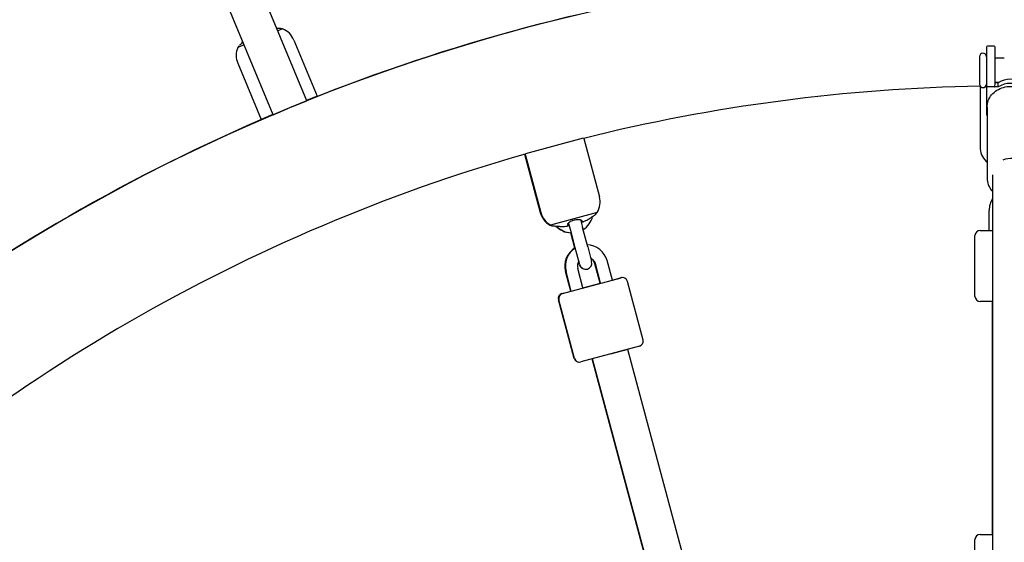
# Model space of a CAD drawing. Units: inches. Extents: x 65 to 236, y -177 to -16.
# Drawn here: x 142 to 147, y -91 to -89 of the extents above; entities that cross this region are included whole.
import ezdxf

# ---------------------------------------------------------------- set-up
doc = ezdxf.new("R2010")
doc.units = ezdxf.units.IN
doc.header["$MEASUREMENT"] = 0
doc.layers.add('Work Layer', color=7, linetype='Continuous')

# ---------------------------------------------------------------- blocks, each defined once
blk = doc.blocks.new('block 86')
at = {"layer": 'Work Layer', "color": 7, "lineweight": 25}
blk.add_lwpolyline([(146.6962, -88.9089), (146.6812, -88.9089)], dxfattribs=at)
blk = doc.blocks.new('block 87')
at = {"layer": 'Work Layer', "color": 7, "lineweight": 25}
blk.add_lwpolyline([(146.6962, -88.9299), (146.6762, -88.9299)], dxfattribs=at)
blk = doc.blocks.new('block 89')
at = {"layer": 'Work Layer', "color": 7, "lineweight": 25}
blk.add_open_spline([(146.8162, -88.9089), (146.7806, -88.8856), (146.7318, -88.8856), (146.6962, -88.9089)], degree=3, dxfattribs=at)
blk = doc.blocks.new('block 91')
at = {"layer": 'Work Layer', "color": 7, "lineweight": 25}
blk.add_open_spline([(146.8162, -88.9299), (146.7806, -88.9066), (146.7318, -88.9066), (146.6962, -88.9299)], degree=3, dxfattribs=at)
blk = doc.blocks.new('block 92')
at = {"layer": 'Work Layer', "color": 7, "lineweight": 25}
blk.add_lwpolyline([(146.6962, -88.9299), (146.6962, -88.9089)], dxfattribs=at)
blk = doc.blocks.new('block 93')
at = {"layer": 'Work Layer', "color": 7, "lineweight": 25}
blk.add_lwpolyline([(146.6762, -88.9299), (146.6432, -88.9299)], dxfattribs=at)
blk = doc.blocks.new('block 94')
at = {"layer": 'Work Layer', "color": 7, "lineweight": 25}
blk.add_open_spline([(146.6432, -88.9299), (146.6404, -88.9299), (146.6382, -88.9318), (146.6382, -88.9343)], degree=3, dxfattribs=at)
blk = doc.blocks.new('block 95')
at = {"layer": 'Work Layer', "color": 7, "lineweight": 25}
blk.add_open_spline([(146.6382, -89.0651), (146.6382, -89.0668), (146.6394, -89.0684), (146.6412, -89.0691)], degree=3, dxfattribs=at)
blk = doc.blocks.new('block 98')
at = {"layer": 'Work Layer', "color": 7, "lineweight": 25}
blk.add_open_spline([(146.6762, -88.9299), (146.679, -88.9299), (146.6812, -88.9215), (146.6812, -88.9113)], degree=3, dxfattribs=at)
blk = doc.blocks.new('block 106')
at = {"layer": 'Work Layer', "color": 7, "lineweight": 25}
blk.add_lwpolyline([(146.6382, -88.7332), (146.6382, -88.7561)], dxfattribs=at)
blk = doc.blocks.new('block 107')
at = {"layer": 'Work Layer', "color": 7, "lineweight": 25}
blk.add_lwpolyline([(146.6382, -88.7561), (146.6382, -88.9343)], dxfattribs=at)
blk = doc.blocks.new('block 108')
at = {"layer": 'Work Layer', "color": 7, "lineweight": 25}
blk.add_lwpolyline([(146.6382, -88.9343), (146.6382, -89.0651)], dxfattribs=at)
blk = doc.blocks.new('block 109')
at = {"layer": 'Work Layer', "color": 7, "lineweight": 25}
blk.add_lwpolyline([(146.6812, -88.9113), (146.6812, -88.7561)], dxfattribs=at)
blk = doc.blocks.new('block 110')
at = {"layer": 'Work Layer', "color": 7, "lineweight": 25}
blk.add_lwpolyline([(146.6812, -88.7561), (146.6812, -88.7332)], dxfattribs=at)
blk = doc.blocks.new('block 111')
at = {"layer": 'Work Layer', "color": 7, "lineweight": 25}
blk.add_lwpolyline([(146.6032, -88.7932), (146.6032, -88.9157)], dxfattribs=at)
blk = doc.blocks.new('block 112')
at = {"layer": 'Work Layer', "color": 7, "lineweight": 25}
blk.add_lwpolyline([(146.6032, -88.7807), (146.6032, -88.7932)], dxfattribs=at)
blk = doc.blocks.new('block 628')
at = {"layer": 'Work Layer', "color": 7, "lineweight": 25}
blk.add_lwpolyline([(144.7162, -89.5504), (144.4855, -89.6122)], dxfattribs=at)
blk = doc.blocks.new('block 629')
at = {"layer": 'Work Layer', "color": 7, "lineweight": 25}
blk.add_lwpolyline([(144.6469, -89.1833), (144.362, -89.2597)], dxfattribs=at)
blk = doc.blocks.new('block 630')
at = {"layer": 'Work Layer', "color": 7, "lineweight": 25}
blk.add_open_spline([(144.5727, -89.6153), (144.5723, -89.6136), (144.5718, -89.6118), (144.5712, -89.6095)], degree=3, dxfattribs=at)
blk = doc.blocks.new('block 631')
at = {"layer": 'Work Layer', "color": 7, "lineweight": 25}
blk.add_open_spline([(144.563, -89.6179), (144.5657, -89.6175), (144.5669, -89.6173), (144.568, -89.6171), (144.5691, -89.6169), (144.57, -89.6166), (144.5708, -89.6164), (144.5726, -89.6156), (144.5728, -89.6154), (144.5727, -89.6153)], degree=3, knots=[0, 0, 0, 0, 1, 1, 1, 2, 2, 2, 3, 3, 3, 3], dxfattribs=at)
blk = doc.blocks.new('block 632')
at = {"layer": 'Work Layer', "color": 7, "lineweight": 25}
blk.add_open_spline([(144.5333, -89.6188), (144.5343, -89.6189), (144.5353, -89.6189), (144.5363, -89.6189), (144.5444, -89.6192), (144.5526, -89.6189), (144.5608, -89.6181), (144.5616, -89.618), (144.5623, -89.6179), (144.563, -89.6179)], degree=3, knots=[0, 0, 0, 0, 1, 1, 1, 2, 2, 2, 3, 3, 3, 3], dxfattribs=at)
blk = doc.blocks.new('block 633')
at = {"layer": 'Work Layer', "color": 7, "lineweight": 25}
blk.add_open_spline([(144.4951, -89.6153), (144.4974, -89.6156), (144.4995, -89.6158), (144.5024, -89.6162), (144.5054, -89.6165), (144.5093, -89.6169), (144.5136, -89.6173), (144.5181, -89.6178), (144.5231, -89.6182), (144.5283, -89.6185), (144.5299, -89.6186), (144.5316, -89.6187), (144.5333, -89.6188)], degree=3, knots=[0, 0, 0, 0, 1, 1, 1, 2, 2, 2, 3, 3, 3, 4, 4, 4, 4], dxfattribs=at)
blk = doc.blocks.new('block 634')
at = {"layer": 'Work Layer', "color": 7, "lineweight": 25}
blk.add_open_spline([(144.6782, -89.58), (144.679, -89.5794), (144.6798, -89.5789), (144.6807, -89.5784), (144.6849, -89.5756), (144.689, -89.5727), (144.6928, -89.5701), (144.6963, -89.5676), (144.6994, -89.5654), (144.702, -89.5635), (144.7044, -89.5617), (144.7063, -89.5603), (144.7076, -89.5593), (144.7088, -89.5584), (144.7094, -89.5579), (144.7094, -89.5579)], degree=3, knots=[0, 0, 0, 0, 1, 1, 1, 2, 2, 2, 3, 3, 3, 4, 4, 4, 5, 5, 5, 5], dxfattribs=at)
blk = doc.blocks.new('block 635')
at = {"layer": 'Work Layer', "color": 7, "lineweight": 25}
blk.add_open_spline([(144.6519, -89.594), (144.6526, -89.5937), (144.6533, -89.5934), (144.654, -89.5931), (144.6615, -89.5898), (144.6688, -89.5859), (144.6756, -89.5816), (144.6765, -89.5811), (144.6773, -89.5805), (144.6782, -89.58)], degree=3, knots=[0, 0, 0, 0, 1, 1, 1, 2, 2, 2, 3, 3, 3, 3], dxfattribs=at)
blk = doc.blocks.new('block 636')
at = {"layer": 'Work Layer', "color": 7, "lineweight": 25}
blk.add_open_spline([(144.6423, -89.5966), (144.6432, -89.5969), (144.6438, -89.5968), (144.6446, -89.5966), (144.6453, -89.5964), (144.6462, -89.5962), (144.6472, -89.5958), (144.6482, -89.5955), (144.6492, -89.5952), (144.6502, -89.5947)], degree=3, knots=[0, 0, 0, 0, 1, 1, 1, 2, 2, 2, 3, 3, 3, 3], dxfattribs=at)
blk = doc.blocks.new('block 637')
at = {"layer": 'Work Layer', "color": 7, "lineweight": 25}
blk.add_open_spline([(144.6405, -89.5902), (144.6413, -89.5932), (144.6418, -89.5949), (144.6421, -89.5962)], degree=3, dxfattribs=at)
blk = doc.blocks.new('block 638')
at = {"layer": 'Work Layer', "color": 7, "lineweight": 25}
blk.add_open_spline([(144.571, -89.6088), (144.5707, -89.6067), (144.5714, -89.6047), (144.5731, -89.6026), (144.5747, -89.6006), (144.5771, -89.5986), (144.5802, -89.5965), (144.583, -89.5946), (144.5865, -89.5927), (144.5903, -89.591), (144.5941, -89.5894), (144.5981, -89.588), (144.6024, -89.5869), (144.6059, -89.5859), (144.6095, -89.5852), (144.613, -89.5847), (144.6174, -89.5841), (144.6216, -89.5839), (144.6253, -89.584), (144.6293, -89.5842), (144.6326, -89.5848), (144.6352, -89.5857), (144.6377, -89.5867), (144.6394, -89.5879), (144.6402, -89.5893)], degree=3, knots=[0, 0, 0, 0, 1, 1, 1, 2, 2, 2, 3, 3, 3, 4, 4, 4, 5, 5, 5, 6, 6, 6, 7, 7, 7, 8, 8, 8, 8], dxfattribs=at)
blk = doc.blocks.new('block 639')
at = {"layer": 'Work Layer', "color": 7, "lineweight": 25}
blk.add_lwpolyline([(144.5445, -89.9504), (144.8343, -89.8728)], dxfattribs=at)
blk = doc.blocks.new('block 640')
at = {"layer": 'Work Layer', "color": 7, "lineweight": 25}
blk.add_lwpolyline([(144.9249, -90.2108), (144.6351, -90.2885)], dxfattribs=at)
blk = doc.blocks.new('block 730')
at = {"layer": 'Work Layer', "color": 7, "lineweight": 25}
blk.add_lwpolyline([(144.8669, -90.2264), (144.78, -90.2497)], dxfattribs=at)
blk = doc.blocks.new('block 1025')
at = {"layer": 'Work Layer', "color": 7, "lineweight": 25}
blk.add_lwpolyline([(143.1625, -88.6431), (143.1387, -88.6529)], dxfattribs=at)
blk = doc.blocks.new('block 1026')
at = {"layer": 'Work Layer', "color": 7, "lineweight": 25}
blk.add_lwpolyline([(142.9724, -88.7218), (142.9419, -88.7345)], dxfattribs=at)
blk = doc.blocks.new('block 1027')
at = {"layer": 'Work Layer', "color": 7, "lineweight": 25}
blk.add_lwpolyline([(143.3333, -88.9756), (143.2812, -88.9971)], dxfattribs=at)
blk = doc.blocks.new('block 1028')
at = {"layer": 'Work Layer', "color": 7, "lineweight": 25}
blk.add_lwpolyline([(143.1149, -89.066), (143.0562, -89.0904)], dxfattribs=at)
blk = doc.blocks.new('block 1029')
at = {"layer": 'Work Layer', "color": 7, "lineweight": 25}
blk.add_open_spline([(143.1527, -88.6413), (143.1527, -88.6413), (143.1518, -88.6413), (143.1503, -88.6413), (143.1486, -88.6413), (143.1459, -88.6413), (143.1426, -88.6414), (143.1401, -88.6415), (143.1372, -88.6415), (143.134, -88.6417)], degree=3, knots=[0, 0, 0, 0, 1, 1, 1, 2, 2, 2, 3, 3, 3, 3], dxfattribs=at)
blk = doc.blocks.new('block 1030')
at = {"layer": 'Work Layer', "color": 7, "lineweight": 25}
blk.add_open_spline([(142.9667, -88.7081), (142.9653, -88.7094), (142.9638, -88.7107), (142.9625, -88.712), (142.9594, -88.7148), (142.9566, -88.7175), (142.9543, -88.7197), (142.9521, -88.7218), (142.9504, -88.7234), (142.9492, -88.7246)], degree=3, knots=[0, 0, 0, 0, 1, 1, 1, 2, 2, 2, 3, 3, 3, 3], dxfattribs=at)
blk = doc.blocks.new('block 1157')
at = {"layer": 'Work Layer', "color": 7, "lineweight": 25}
blk.add_lwpolyline([(144.4847, -89.6118), (144.483, -89.6122)], dxfattribs=at)
blk = doc.blocks.new('block 1158')
at = {"layer": 'Work Layer', "color": 7, "lineweight": 25}
blk.add_open_spline([(144.4926, -89.6153), (144.4949, -89.6156), (144.497, -89.6158), (144.4999, -89.6162), (144.5029, -89.6165), (144.5068, -89.6169), (144.5111, -89.6173), (144.5124, -89.6175), (144.5137, -89.6176), (144.515, -89.6177)], degree=3, knots=[0, 0, 0, 0, 1, 1, 1, 2, 2, 2, 3, 3, 3, 3], dxfattribs=at)
blk = doc.blocks.new('block 1159')
at = {"layer": 'Work Layer', "color": 7, "lineweight": 25}
blk.add_lwpolyline([(144.542, -89.9504), (144.5878, -89.9381)], dxfattribs=at)
blk = doc.blocks.new('block 1160')
at = {"layer": 'Work Layer', "color": 7, "lineweight": 25}
blk.add_lwpolyline([(144.6457, -89.9226), (144.7327, -89.8993)], dxfattribs=at)
blk = doc.blocks.new('block 1161')
at = {"layer": 'Work Layer', "color": 7, "lineweight": 25}
blk.add_lwpolyline([(144.7906, -89.8838), (144.8318, -89.8728)], dxfattribs=at)
blk = doc.blocks.new('block 1192')
at = {"layer": 'Work Layer', "color": 7, "lineweight": 25}
blk.add_lwpolyline([(146.6062, -91.1413), (146.6687, -91.1413)], dxfattribs=at)
blk = doc.blocks.new('block 1231')
at = {"layer": 'Work Layer', "color": 7, "lineweight": 25}
blk.add_lwpolyline([(146.6412, -89.2976), (146.6368, -89.2976)], dxfattribs=at)
blk = doc.blocks.new('block 1232')
at = {"layer": 'Work Layer', "color": 7, "lineweight": 25}
blk.add_lwpolyline([(146.6062, -89.6395), (146.6687, -89.6395)], dxfattribs=at)
blk = doc.blocks.new('block 1235')
at = {"layer": 'Work Layer', "color": 7, "lineweight": 25}
blk.add_lwpolyline([(146.6687, -89.9895), (146.6062, -89.9895)], dxfattribs=at)
blk = doc.blocks.new('block 1236')
at = {"layer": 'Work Layer', "color": 7, "lineweight": 25}
blk.add_lwpolyline([(146.6687, -89.9895), (146.6662, -89.9895)], dxfattribs=at)
blk = doc.blocks.new('block 1337')
at = {"layer": 'Work Layer', "color": 7, "lineweight": 25}
blk.add_open_spline([(146.8161, -89.3017), (146.7888, -89.2816), (146.7508, -89.2776), (146.719, -89.2916)], degree=3, dxfattribs=at)
blk = doc.blocks.new('block 1492')
at = {"layer": 'Work Layer', "color": 7, "lineweight": 25}
blk.add_lwpolyline([(143.1153, -89.0669), (143.1882, -89.0367)], dxfattribs=at)
blk = doc.blocks.new('block 1493')
at = {"layer": 'Work Layer', "color": 7, "lineweight": 25}
blk.add_lwpolyline([(143.2087, -89.0282), (143.2816, -88.998)], dxfattribs=at)
blk = doc.blocks.new('block 1579')
at = {"layer": 'Work Layer', "color": 7, "lineweight": 25}
blk.add_open_spline([(146.6382, -88.9258), (146.6371, -88.9258), (146.636, -88.9259), (146.6349, -88.9259)], degree=3, dxfattribs=at)
blk = doc.blocks.new('block 1580')
at = {"layer": 'Work Layer', "color": 7, "lineweight": 25}
blk.add_open_spline([(146.6068, -88.9263), (145.9468, -88.9377), (145.2902, -89.0241), (144.6497, -89.1839)], degree=3, dxfattribs=at)
blk = doc.blocks.new('block 1581')
at = {"layer": 'Work Layer', "color": 7, "lineweight": 25}
blk.add_open_spline([(144.3599, -89.2615), (142.9895, -89.6542), (141.7366, -90.3776), (140.7113, -91.3681)], degree=3, dxfattribs=at)
blk = doc.blocks.new('block 1599')
at = {"layer": 'Work Layer', "color": 7, "lineweight": 25}
blk.add_open_spline([(146.7262, -88.3251), (144.2805, -88.333), (141.9363, -89.304), (140.2013, -91.0278)], degree=3, dxfattribs=at)
blk = doc.blocks.new('block 1638')
at = {"layer": 'Work Layer', "color": 7, "lineweight": 25}
blk.add_lwpolyline([(146.6762, -88.7282), (146.6432, -88.7282)], dxfattribs=at)
blk = doc.blocks.new('block 1639')
at = {"layer": 'Work Layer', "color": 7, "lineweight": 25}
blk.add_open_spline([(146.6432, -88.7282), (146.6404, -88.7282), (146.6382, -88.7305), (146.6382, -88.7332)], degree=3, dxfattribs=at)
blk = doc.blocks.new('block 1642')
at = {"layer": 'Work Layer', "color": 7, "lineweight": 25}
blk.add_open_spline([(146.6812, -88.7332), (146.6812, -88.7305), (146.679, -88.7282), (146.6762, -88.7282)], degree=3, dxfattribs=at)
blk = doc.blocks.new('block 1644')
at = {"layer": 'Work Layer', "color": 7, "lineweight": 25}
blk.add_open_spline([(146.6382, -88.7807), (146.6382, -88.771), (146.6304, -88.7632), (146.6207, -88.7632), (146.611, -88.7632), (146.6032, -88.771), (146.6032, -88.7807)], degree=3, knots=[0, 0, 0, 0, 1, 1, 1, 2, 2, 2, 2], dxfattribs=at)
blk = doc.blocks.new('block 1645')
at = {"layer": 'Work Layer', "color": 7, "lineweight": 25}
blk.add_open_spline([(146.6032, -88.9157), (146.6032, -88.9254), (146.611, -88.9332), (146.6207, -88.9332), (146.6304, -88.9332), (146.6382, -88.9254), (146.6382, -88.9157)], degree=3, knots=[0, 0, 0, 0, 1, 1, 1, 2, 2, 2, 2], dxfattribs=at)
blk = doc.blocks.new('block 1648')
at = {"layer": 'Work Layer', "color": 7, "lineweight": 25}
blk.add_lwpolyline([(146.7262, -88.7882), (146.6812, -88.7882)], dxfattribs=at)
blk = doc.blocks.new('block 1651')
at = {"layer": 'Work Layer', "color": 7, "lineweight": 25}
blk.add_lwpolyline([(146.6972, -88.9082), (146.6812, -88.9082)], dxfattribs=at)
blk = doc.blocks.new('block 1652')
at = {"layer": 'Work Layer', "color": 7, "lineweight": 25}
blk.add_open_spline([(146.6412, -89.029), (146.6412, -89.0183), (146.6431, -89.0076), (146.6469, -88.9974), (146.6507, -88.9872), (146.6563, -88.9775), (146.6634, -88.9689), (146.6707, -88.9602), (146.6795, -88.9525), (146.6894, -88.9463), (146.6994, -88.94), (146.7106, -88.9351), (146.7223, -88.9319), (146.7341, -88.9287), (146.7464, -88.9272), (146.7588, -88.9274), (146.7711, -88.9276), (146.7834, -88.9297), (146.7951, -88.9333), (146.8067, -88.937), (146.8176, -88.9424), (146.8274, -88.9492), (146.8371, -88.9559), (146.8455, -88.964), (146.8524, -88.9732), (146.8591, -88.9823), (146.8642, -88.9923), (146.8673, -89.0029), (146.8699, -89.0114), (146.8712, -89.0202), (146.8712, -89.029)], degree=3, knots=[0, 0, 0, 0, 1, 1, 1, 2, 2, 2, 3, 3, 3, 4, 4, 4, 5, 5, 5, 6, 6, 6, 7, 7, 7, 8, 8, 8, 9, 9, 9, 10, 10, 10, 10], dxfattribs=at)
blk = doc.blocks.new('block 1653')
at = {"layer": 'Work Layer', "color": 7, "lineweight": 25}
blk.add_lwpolyline([(146.6412, -89.029), (146.6412, -89.3808)], dxfattribs=at)
blk = doc.blocks.new('block 1655')
at = {"layer": 'Work Layer', "color": 7, "lineweight": 25}
blk.add_open_spline([(146.6412, -89.3808), (146.6412, -89.3915), (146.6431, -89.4022), (146.6469, -89.4124), (146.6507, -89.4226), (146.6563, -89.4322), (146.6634, -89.4408), (146.6651, -89.4429), (146.6669, -89.4448), (146.6687, -89.4467)], degree=3, knots=[0, 0, 0, 0, 1, 1, 1, 2, 2, 2, 3, 3, 3, 3], dxfattribs=at)
blk = doc.blocks.new('block 1965')
at = {"layer": 'Work Layer', "color": 7, "lineweight": 25}
blk.add_open_spline([(144.7095, -89.5578), (144.7118, -89.5554), (144.7141, -89.5529), (144.7162, -89.5504)], degree=3, dxfattribs=at)
blk = doc.blocks.new('block 1966')
at = {"layer": 'Work Layer', "color": 7, "lineweight": 25}
blk.add_open_spline([(144.4855, -89.6122), (144.4887, -89.6133), (144.4919, -89.6143), (144.4951, -89.6153)], degree=3, dxfattribs=at)
blk = doc.blocks.new('block 1967')
at = {"layer": 'Work Layer', "color": 7, "lineweight": 25}
blk.add_open_spline([(144.7162, -89.5504), (144.7302, -89.5271), (144.7342, -89.4992), (144.7271, -89.4729)], degree=3, dxfattribs=at)
blk = doc.blocks.new('block 1968')
at = {"layer": 'Work Layer', "color": 7, "lineweight": 25}
blk.add_open_spline([(144.4374, -89.5506), (144.4444, -89.5768), (144.4618, -89.5991), (144.4855, -89.6122)], degree=3, dxfattribs=at)
blk = doc.blocks.new('block 1969')
at = {"layer": 'Work Layer', "color": 7, "lineweight": 25}
blk.add_lwpolyline([(144.3599, -89.2615), (144.4374, -89.5506)], dxfattribs=at)
blk = doc.blocks.new('block 1970')
at = {"layer": 'Work Layer', "color": 7, "lineweight": 25}
blk.add_lwpolyline([(144.6497, -89.1839), (144.7271, -89.4729)], dxfattribs=at)
blk = doc.blocks.new('block 1971')
at = {"layer": 'Work Layer', "color": 7, "lineweight": 25}
blk.add_lwpolyline([(144.6307, -89.8084), (144.6113, -89.7359)], dxfattribs=at)
blk = doc.blocks.new('block 1972')
at = {"layer": 'Work Layer', "color": 7, "lineweight": 25}
blk.add_lwpolyline([(144.6692, -89.7204), (144.6886, -89.7928)], dxfattribs=at)
blk = doc.blocks.new('block 1973')
at = {"layer": 'Work Layer', "color": 7, "lineweight": 25}
blk.add_open_spline([(144.6307, -89.8084), (144.635, -89.8244), (144.6514, -89.8339), (144.6674, -89.8296), (144.6834, -89.8253), (144.6929, -89.8088), (144.6886, -89.7928)], degree=3, knots=[0, 0, 0, 0, 1, 1, 1, 2, 2, 2, 2], dxfattribs=at)
blk = doc.blocks.new('block 1974')
at = {"layer": 'Work Layer', "color": 7, "lineweight": 25}
blk.add_lwpolyline([(144.6692, -89.7204), (144.6433, -89.6238)], dxfattribs=at)
blk = doc.blocks.new('block 1975')
at = {"layer": 'Work Layer', "color": 7, "lineweight": 25}
blk.add_lwpolyline([(144.6113, -89.7359), (144.5854, -89.6393)], dxfattribs=at)
blk = doc.blocks.new('block 1976')
at = {"layer": 'Work Layer', "color": 7, "lineweight": 25}
blk.add_lwpolyline([(144.5854, -89.6393), (144.575, -89.6006)], dxfattribs=at)
blk = doc.blocks.new('block 1977')
at = {"layer": 'Work Layer', "color": 7, "lineweight": 25}
blk.add_lwpolyline([(144.6329, -89.5851), (144.6433, -89.6238)], dxfattribs=at)
blk = doc.blocks.new('block 1978')
at = {"layer": 'Work Layer', "color": 7, "lineweight": 25}
blk.add_open_spline([(144.6463, -89.635), (144.6701, -89.6203), (144.6871, -89.5968), (144.6935, -89.5696)], degree=3, dxfattribs=at)
blk = doc.blocks.new('block 1979')
at = {"layer": 'Work Layer', "color": 7, "lineweight": 25}
blk.add_open_spline([(144.5148, -89.6175), (144.5339, -89.6378), (144.5604, -89.6497), (144.5884, -89.6505)], degree=3, dxfattribs=at)
blk = doc.blocks.new('block 1980')
at = {"layer": 'Work Layer', "color": 7, "lineweight": 25}
blk.add_lwpolyline([(144.6459, -89.9232), (144.62, -89.8267)], dxfattribs=at)
blk = doc.blocks.new('block 1981')
at = {"layer": 'Work Layer', "color": 7, "lineweight": 25}
blk.add_lwpolyline([(144.588, -89.9388), (144.5621, -89.8422)], dxfattribs=at)
blk = doc.blocks.new('block 1982')
at = {"layer": 'Work Layer', "color": 7, "lineweight": 25}
blk.add_lwpolyline([(144.7908, -89.8844), (144.7649, -89.7878)], dxfattribs=at)
blk = doc.blocks.new('block 1983')
at = {"layer": 'Work Layer', "color": 7, "lineweight": 25}
blk.add_lwpolyline([(144.7329, -89.9), (144.707, -89.8034)], dxfattribs=at)
blk = doc.blocks.new('block 1984')
at = {"layer": 'Work Layer', "color": 7, "lineweight": 25}
blk.add_open_spline([(144.707, -89.8034), (144.7037, -89.791), (144.6952, -89.7806), (144.6838, -89.7748)], degree=3, dxfattribs=at)
blk = doc.blocks.new('block 1985')
at = {"layer": 'Work Layer', "color": 7, "lineweight": 25}
blk.add_open_spline([(144.6258, -89.7904), (144.6188, -89.8011), (144.6167, -89.8143), (144.62, -89.8267)], degree=3, dxfattribs=at)
blk = doc.blocks.new('block 1986')
at = {"layer": 'Work Layer', "color": 7, "lineweight": 25}
blk.add_open_spline([(144.6085, -89.7256), (144.5689, -89.7499), (144.5501, -89.7973), (144.5621, -89.8422)], degree=3, dxfattribs=at)
blk = doc.blocks.new('block 1987')
at = {"layer": 'Work Layer', "color": 7, "lineweight": 25}
blk.add_open_spline([(144.7649, -89.7878), (144.7529, -89.743), (144.7129, -89.7113), (144.6664, -89.71)], degree=3, dxfattribs=at)
blk = doc.blocks.new('block 1988')
at = {"layer": 'Work Layer', "color": 7, "lineweight": 25}
blk.add_open_spline([(144.5445, -89.9504), (144.5312, -89.954), (144.5232, -89.9677), (144.5268, -89.981)], degree=3, dxfattribs=at)
blk = doc.blocks.new('block 1989')
at = {"layer": 'Work Layer', "color": 7, "lineweight": 25}
blk.add_open_spline([(144.8649, -89.8905), (144.8613, -89.8771), (144.8476, -89.8692), (144.8343, -89.8728)], degree=3, dxfattribs=at)
blk = doc.blocks.new('block 1990')
at = {"layer": 'Work Layer', "color": 7, "lineweight": 25}
blk.add_lwpolyline([(144.9425, -90.1802), (144.8649, -89.8905)], dxfattribs=at)
blk = doc.blocks.new('block 1991')
at = {"layer": 'Work Layer', "color": 7, "lineweight": 25}
blk.add_lwpolyline([(144.6045, -90.2708), (144.5268, -89.981)], dxfattribs=at)
blk = doc.blocks.new('block 1992')
at = {"layer": 'Work Layer', "color": 7, "lineweight": 25}
blk.add_open_spline([(144.6045, -90.2708), (144.608, -90.2842), (144.6217, -90.2921), (144.6351, -90.2885)], degree=3, dxfattribs=at)
blk = doc.blocks.new('block 1993')
at = {"layer": 'Work Layer', "color": 7, "lineweight": 25}
blk.add_open_spline([(144.9249, -90.2108), (144.9382, -90.2073), (144.9461, -90.1936), (144.9425, -90.1802)], degree=3, dxfattribs=at)
blk = doc.blocks.new('block 2181')
at = {"layer": 'Work Layer', "color": 7, "lineweight": 25}
blk.add_lwpolyline([(145.7233, -93.4225), (144.8669, -90.2264)], dxfattribs=at)
blk = doc.blocks.new('block 2183')
at = {"layer": 'Work Layer', "color": 7, "lineweight": 25}
blk.add_lwpolyline([(145.5494, -93.4691), (144.693, -90.273)], dxfattribs=at)
blk = doc.blocks.new('block 2354')
at = {"layer": 'Work Layer', "color": 7, "lineweight": 25}
blk.add_open_spline([(143.1151, -89.0664), (142.4225, -89.3608), (141.7682, -89.7383), (141.1665, -90.1904)], degree=3, dxfattribs=at)
blk = doc.blocks.new('block 2355')
at = {"layer": 'Work Layer', "color": 7, "lineweight": 25}
blk.add_open_spline([(145.4632, -88.415), (144.7149, -88.5199), (143.9823, -88.7155), (143.2814, -88.9976)], degree=3, dxfattribs=at)
blk = doc.blocks.new('block 2376')
at = {"layer": 'Work Layer', "color": 7, "lineweight": 25}
blk.add_open_spline([(142.9476, -88.7263), (142.9456, -88.7289), (142.9437, -88.7317), (142.9419, -88.7345)], degree=3, dxfattribs=at)
blk = doc.blocks.new('block 2377')
at = {"layer": 'Work Layer', "color": 7, "lineweight": 25}
blk.add_open_spline([(143.1625, -88.6431), (143.1592, -88.6424), (143.156, -88.6418), (143.1527, -88.6413)], degree=3, dxfattribs=at)
blk = doc.blocks.new('block 2378')
at = {"layer": 'Work Layer', "color": 7, "lineweight": 25}
blk.add_open_spline([(142.9419, -88.7345), (142.931, -88.7594), (142.9308, -88.7876), (142.9411, -88.8127)], degree=3, dxfattribs=at)
blk = doc.blocks.new('block 2379')
at = {"layer": 'Work Layer', "color": 7, "lineweight": 25}
blk.add_open_spline([(143.2183, -88.6979), (143.2079, -88.6728), (143.1878, -88.653), (143.1625, -88.6431)], degree=3, dxfattribs=at)
blk = doc.blocks.new('block 2380')
at = {"layer": 'Work Layer', "color": 7, "lineweight": 25}
blk.add_lwpolyline([(142.9411, -88.8127), (143.0562, -89.0904)], dxfattribs=at)
blk = doc.blocks.new('block 2381')
at = {"layer": 'Work Layer', "color": 7, "lineweight": 25}
blk.add_lwpolyline([(143.2183, -88.6979), (143.3333, -88.9756)], dxfattribs=at)
blk = doc.blocks.new('block 2382')
at = {"layer": 'Work Layer', "color": 7, "lineweight": 25}
blk.add_open_spline([(142.9637, -88.7008), (142.9629, -88.7047), (142.9622, -88.7086), (142.9619, -88.7125)], degree=3, dxfattribs=at)
blk = doc.blocks.new('block 2662')
at = {"layer": 'Work Layer', "color": 7, "lineweight": 25}
blk.add_open_spline([(144.483, -89.6122), (144.4862, -89.6133), (144.4894, -89.6143), (144.4926, -89.6153)], degree=3, dxfattribs=at)
blk = doc.blocks.new('block 2663')
at = {"layer": 'Work Layer', "color": 7, "lineweight": 25}
blk.add_open_spline([(144.4349, -89.5506), (144.4419, -89.5768), (144.4593, -89.5991), (144.483, -89.6122)], degree=3, dxfattribs=at)
blk = doc.blocks.new('block 2664')
at = {"layer": 'Work Layer', "color": 7, "lineweight": 25}
blk.add_lwpolyline([(144.3576, -89.2622), (144.4349, -89.5506)], dxfattribs=at)
blk = doc.blocks.new('block 2665')
at = {"layer": 'Work Layer', "color": 7, "lineweight": 25}
blk.add_lwpolyline([(144.6282, -89.8084), (144.6241, -89.7932)], dxfattribs=at)
blk = doc.blocks.new('block 2666')
at = {"layer": 'Work Layer', "color": 7, "lineweight": 25}
blk.add_open_spline([(144.6282, -89.8084), (144.6318, -89.8219), (144.6444, -89.8312), (144.6584, -89.8306)], degree=3, dxfattribs=at)
blk = doc.blocks.new('block 2667')
at = {"layer": 'Work Layer', "color": 7, "lineweight": 25}
blk.add_lwpolyline([(144.6063, -89.7269), (144.5858, -89.6504)], dxfattribs=at)
blk = doc.blocks.new('block 2668')
at = {"layer": 'Work Layer', "color": 7, "lineweight": 25}
blk.add_open_spline([(144.5123, -89.6175), (144.5314, -89.6378), (144.5579, -89.6497), (144.5859, -89.6505)], degree=3, dxfattribs=at)
blk = doc.blocks.new('block 2669')
at = {"layer": 'Work Layer', "color": 7, "lineweight": 25}
blk.add_lwpolyline([(144.5855, -89.9388), (144.5596, -89.8422)], dxfattribs=at)
blk = doc.blocks.new('block 2670')
at = {"layer": 'Work Layer', "color": 7, "lineweight": 25}
blk.add_lwpolyline([(144.7304, -89.9), (144.7045, -89.8034)], dxfattribs=at)
blk = doc.blocks.new('block 2671')
at = {"layer": 'Work Layer', "color": 7, "lineweight": 25}
blk.add_open_spline([(144.7045, -89.8034), (144.7015, -89.7921), (144.6942, -89.7825), (144.6842, -89.7765)], degree=3, dxfattribs=at)
blk = doc.blocks.new('block 2672')
at = {"layer": 'Work Layer', "color": 7, "lineweight": 25}
blk.add_open_spline([(144.606, -89.7256), (144.5664, -89.7499), (144.5476, -89.7973), (144.5596, -89.8422)], degree=3, dxfattribs=at)
blk = doc.blocks.new('block 2673')
at = {"layer": 'Work Layer', "color": 7, "lineweight": 25}
blk.add_open_spline([(144.542, -89.9504), (144.5287, -89.954), (144.5207, -89.9677), (144.5243, -89.981)], degree=3, dxfattribs=at)
blk = doc.blocks.new('block 2674')
at = {"layer": 'Work Layer', "color": 7, "lineweight": 25}
blk.add_open_spline([(144.8395, -89.872), (144.8369, -89.8718), (144.8343, -89.8721), (144.8318, -89.8728)], degree=3, dxfattribs=at)
blk = doc.blocks.new('block 2675')
at = {"layer": 'Work Layer', "color": 7, "lineweight": 25}
blk.add_lwpolyline([(144.602, -90.2708), (144.5243, -89.981)], dxfattribs=at)
blk = doc.blocks.new('block 2676')
at = {"layer": 'Work Layer', "color": 7, "lineweight": 25}
blk.add_open_spline([(144.602, -90.2708), (144.605, -90.2822), (144.6156, -90.2899), (144.6274, -90.2893)], degree=3, dxfattribs=at)
blk = doc.blocks.new('block 2772')
at = {"layer": 'Work Layer', "color": 7, "lineweight": 25}
blk.add_lwpolyline([(144.8646, -90.227), (144.8646, -90.227)], dxfattribs=at)
blk = doc.blocks.new('block 2774')
at = {"layer": 'Work Layer', "color": 7, "lineweight": 25}
blk.add_lwpolyline([(145.5469, -93.4689), (144.6907, -90.2736)], dxfattribs=at)
blk = doc.blocks.new('block 2810')
at = {"layer": 'Work Layer', "color": 7, "lineweight": 25}
blk.add_open_spline([(146.6062, -91.1413), (146.5924, -91.1413), (146.5812, -91.1525), (146.5812, -91.1663)], degree=3, dxfattribs=at)
blk = doc.blocks.new('block 2813')
at = {"layer": 'Work Layer', "color": 7, "lineweight": 25}
blk.add_lwpolyline([(146.5812, -91.4663), (146.5812, -91.1663)], dxfattribs=at)
blk = doc.blocks.new('block 2935')
at = {"layer": 'Work Layer', "color": 7, "lineweight": 25}
blk.add_open_spline([(146.6368, -89.2976), (146.6382, -89.2986), (146.6397, -89.2995), (146.6412, -89.3005)], degree=3, dxfattribs=at)
blk = doc.blocks.new('block 2937')
at = {"layer": 'Work Layer', "color": 7, "lineweight": 25}
blk.add_open_spline([(146.6062, -89.2256), (146.6062, -89.2527), (146.6172, -89.2787), (146.6368, -89.2976)], degree=3, dxfattribs=at)
blk = doc.blocks.new('block 2938')
at = {"layer": 'Work Layer', "color": 7, "lineweight": 25}
blk.add_lwpolyline([(146.6062, -88.9263), (146.6062, -89.2256)], dxfattribs=at)
blk = doc.blocks.new('block 2940')
at = {"layer": 'Work Layer', "color": 7, "lineweight": 25}
blk.add_lwpolyline([(146.6512, -89.6395), (146.6512, -89.5395)], dxfattribs=at)
blk = doc.blocks.new('block 2942')
at = {"layer": 'Work Layer', "color": 7, "lineweight": 25}
blk.add_open_spline([(146.6687, -89.4815), (146.6573, -89.4987), (146.6512, -89.5188), (146.6512, -89.5395)], degree=3, dxfattribs=at)
blk = doc.blocks.new('block 2944')
at = {"layer": 'Work Layer', "color": 7, "lineweight": 25}
blk.add_open_spline([(146.6062, -89.6395), (146.5924, -89.6395), (146.5812, -89.6507), (146.5812, -89.6645)], degree=3, dxfattribs=at)
blk = doc.blocks.new('block 2947')
at = {"layer": 'Work Layer', "color": 7, "lineweight": 25}
blk.add_lwpolyline([(146.5812, -89.9645), (146.5812, -89.6645)], dxfattribs=at)
blk = doc.blocks.new('block 2948')
at = {"layer": 'Work Layer', "color": 7, "lineweight": 25}
blk.add_open_spline([(146.5812, -89.9645), (146.5812, -89.9783), (146.5924, -89.9895), (146.6062, -89.9895)], degree=3, dxfattribs=at)
blk = doc.blocks.new('block 2950')
at = {"layer": 'Work Layer', "color": 7, "lineweight": 25}
blk.add_lwpolyline([(146.6662, -89.9895), (146.6662, -91.1413)], dxfattribs=at)
blk = doc.blocks.new('block 3142')
at = {"layer": 'Work Layer', "color": 7, "lineweight": 25}
blk.add_lwpolyline([(146.6687, -89.3636), (146.6687, -96.2584)], dxfattribs=at)
blk = doc.blocks.new('block 5095')
at = {"layer": 'Work Layer', "color": 7, "lineweight": 25}
blk.add_lwpolyline([(143.2816, -88.998), (142.7629, -87.7452)], dxfattribs=at)
blk = doc.blocks.new('block 5100')
at = {"layer": 'Work Layer', "color": 7, "lineweight": 25}
blk.add_lwpolyline([(143.1153, -89.0669), (142.5965, -87.814)], dxfattribs=at)

msp = doc.modelspace()

# ---------------------------------------------------------------- linework, layer by layer
at = {"layer": 'Work Layer', "color": 102, "lineweight": 18}
msp.add_open_spline([(153.7247, -35.0109), (153.7247, -35.0109), (186.4745, -48.5763), (186.4745, -48.5763), (191.2684, -50.562), (194.7319, -54.4028), (196.3776, -58.9223), (199.3511, -66.0913), (207.1054, -84.7765), (209.6589, -90.9419), (211.4021, -95.1465), (211.5405, -100.0163), (209.6611, -104.5536), (209.6611, -104.5536), (199.3362, -129.4763), (196.1269, -137.2276), (194.3948, -141.4642), (191.0373, -145.0347), (186.4745, -146.9246), (186.4745, -146.9246), (161.8984, -156.8284), (154.1139, -159.9696), (149.8652, -161.7906), (144.9143, -161.9631), (140.3063, -160.0544), (140.3063, -160.0544), (107.5564, -146.489), (107.5564, -146.489), (102.526, -144.4053), (98.9605, -140.2788), (97.4266, -135.4676), (94.0862, -127.4207), (88.2782, -113.4309), (84.8458, -105.1696), (82.6665, -100.7403), (82.3324, -95.4307), (84.3699, -90.5117), (84.3699, -90.5117), (95.6685, -63.2343), (97.6381, -58.4674), (99.3463, -54.1459), (102.7363, -50.495), (107.3685, -48.5763), (107.3685, -48.5763), (131.1392, -38.7375), (139.7633, -35.1624), (144.0461, -33.2792), (149.061, -33.0791), (153.7247, -35.0109)], degree=3, knots=[0, 0, 0, 0, 1, 1, 1, 2, 2, 2, 3, 3, 3, 4, 4, 4, 5, 5, 5, 6, 6, 6, 7, 7, 7, 8, 8, 8, 9, 9, 9, 10, 10, 10, 11, 11, 11, 12, 12, 12, 13, 13, 13, 14, 14, 14, 15, 15, 15, 16, 16, 16, 16], dxfattribs=at)
at = {"layer": 'Work Layer', "color": 1, "lineweight": 18}
msp.add_open_spline([(152.6764, -44.7793), (152.6764, -44.7793), (180.3094, -56.2252), (180.3094, -56.2252), (184.3543, -57.9007), (187.2767, -61.1414), (188.6653, -64.9547), (191.1742, -71.0037), (197.717, -86.7695), (199.8715, -91.9716), (201.3423, -95.5193), (201.4592, -99.6282), (199.8734, -103.4567), (199.8734, -103.4567), (191.1616, -124.4855), (188.4537, -131.0256), (186.9922, -134.6003), (184.1593, -137.613), (180.3094, -139.2076), (180.3094, -139.2076), (159.5731, -147.5641), (153.0049, -150.2145), (149.4199, -151.7509), (145.2426, -151.8965), (141.3545, -150.286), (141.3545, -150.286), (113.7215, -138.8401), (113.7215, -138.8401), (109.477, -137.0819), (106.4686, -133.6002), (105.1744, -129.5407), (102.3558, -122.751), (97.4553, -110.9469), (94.5592, -103.9764), (92.7204, -100.2392), (92.4384, -95.7591), (94.1576, -91.6086), (94.1576, -91.6086), (103.691, -68.593), (105.3528, -64.5709), (106.7941, -60.9246), (109.6545, -57.8442), (113.5629, -56.2252), (113.5629, -56.2252), (133.6197, -47.9236), (140.8964, -44.9072), (144.51, -43.3181), (148.7414, -43.1493), (152.6764, -44.7793)], degree=3, knots=[0, 0, 0, 0, 1, 1, 1, 2, 2, 2, 3, 3, 3, 4, 4, 4, 5, 5, 5, 6, 6, 6, 7, 7, 7, 8, 8, 8, 9, 9, 9, 10, 10, 10, 11, 11, 11, 12, 12, 12, 13, 13, 13, 14, 14, 14, 15, 15, 15, 16, 16, 16, 16], dxfattribs=at)

# ---------------------------------------------------------------- block references
at = {"layer": 'Work Layer'}
for name in ['block 5095', 'block 5100', 'block 1599', 'block 2355', 'block 1029', 'block 1025', 'block 2377', 'block 2379', 'block 1026', 'block 1030', 'block 2382', 'block 2381', 'block 2378', 'block 2376', 'block 1644', 'block 1639', 'block 106', 'block 107', 'block 1638', 'block 1642', 'block 110', 'block 109', 'block 2380', 'block 112', 'block 111', 'block 1648', 'block 1645', 'block 98', 'block 1651', 'block 86', 'block 89', 'block 91', 'block 92', 'block 1580', 'block 2938', 'block 1579', 'block 94', 'block 108', 'block 1652', 'block 93', 'block 87', 'block 1493', 'block 1027', 'block 1492', 'block 95', 'block 1653', 'block 2354', 'block 1028', 'block 629', 'block 1970', 'block 2937', 'block 1581', 'block 2664', 'block 1969', 'block 1231', 'block 2935', 'block 1337', 'block 1655', 'block 3142', 'block 1967', 'block 2942', 'block 2663', 'block 1968', 'block 628', 'block 1965', 'block 2940', 'block 638', 'block 1977', 'block 637', 'block 636', 'block 1978', 'block 635', 'block 634', 'block 1157', 'block 2662', 'block 1966', 'block 1158', 'block 633', 'block 2668', 'block 1979', 'block 632', 'block 631', 'block 630', 'block 1976', 'block 1975', 'block 1974', 'block 2944', 'block 1232', 'block 2667', 'block 2947', 'block 2672', 'block 1986', 'block 1971', 'block 1987', 'block 1972', 'block 1985', 'block 2665', 'block 1973', 'block 1984', 'block 2671', 'block 1982', 'block 2669', 'block 1981', 'block 1980', 'block 2666', 'block 2670', 'block 1983', 'block 639', 'block 1161', 'block 2674', 'block 1989', 'block 1990', 'block 1159', 'block 1160', 'block 2673', 'block 1988', 'block 2675', 'block 1991', 'block 2948', 'block 1235', 'block 1236', 'block 2950', 'block 1993', 'block 640', 'block 730', 'block 2772', 'block 2181', 'block 2676', 'block 1992', 'block 2774', 'block 2183', 'block 2810', 'block 1192', 'block 2813']:
    msp.add_blockref(name, (0, 0), dxfattribs=at)

doc.saveas('drawing.dxf')
